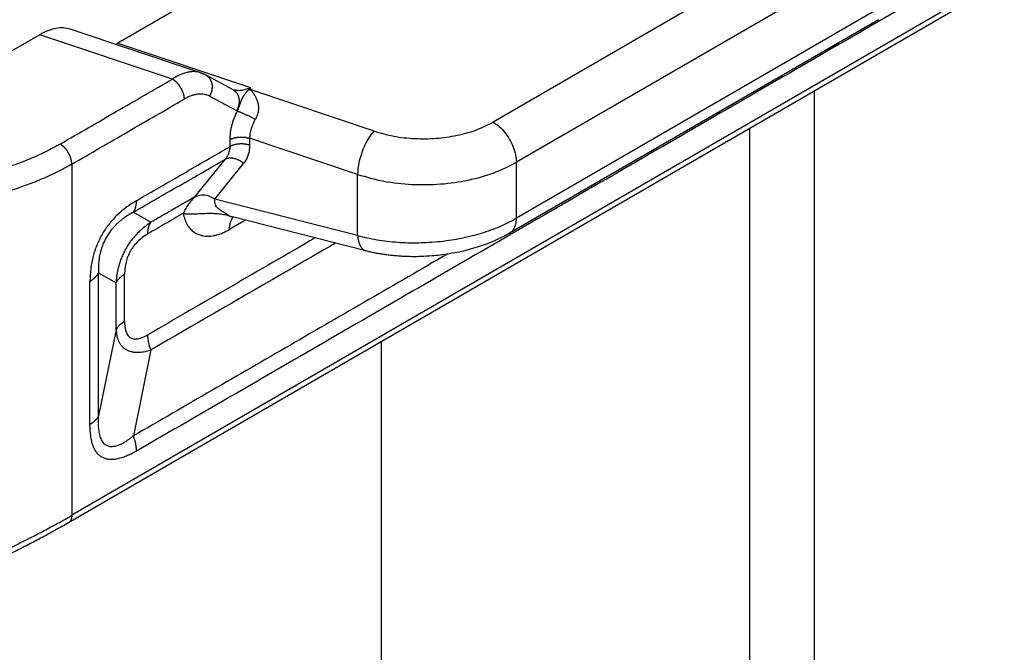
# Model space of a CAD drawing. Units: millimetres. Extents: x 0 to 297, y 0 to 210.
# Drawn here: x 40 to 49, y 27 to 33 of the extents above; entities that cross this region are included whole.
import ezdxf

# ---------------------------------------------------------------- set-up
doc = ezdxf.new("R2010")
doc.units = ezdxf.units.MM

msp = doc.modelspace()

# ---------------------------------------------------------------- linework, layer by layer
at = {"color": 2, "linetype": 'Continuous'}
for p, q in [((46.8276, 35.9979), (41.282, 32.7882)), ((48.0706, 34.0162), (44.7059, 32.0688)), ((48.2827, 33.6488), (44.918, 31.7014)), ((49.338, 33.3372), (40.8311, 28.4136)), ((49.3689, 33.4057), (40.862, 28.482)), ((48.2827, 33.139), (44.918, 31.1916)), ((48.2209, 33.0022), (44.8562, 31.0548)), ((42.0366, 32.5186), (40.8483, 32.9156)), ((40.5699, 32.8654), (39.7061, 32.3654)), ((41.7802, 32.4609), (40.5699, 32.8654)), ((41.282, 32.7882), (42.4924, 32.3838)), ((42.084, 32.4982), (42.3302, 32.3664)), ((43.6195, 31.986), (42.4972, 32.3611)), ((47.6333, 32.3506), (47.6333, 25.7975)), ((42.1192, 32.3045), (42.3655, 32.1727)), ((47.0439, 32.0094), (47.0439, 24.9094)), ((42.3027, 31.9066), (42.3027, 31.8437)), ((42.4838, 31.9204), (42.4838, 31.8575)), ((43.4695, 31.591), (42.4838, 31.9204)), ((41.9853, 31.3867), (42.2629, 31.7313)), ((40.862, 31.6843), (40.862, 28.482)), ((42.1665, 31.3654), (42.4298, 31.6921)), ((44.918, 31.1916), (44.918, 31.7014)), ((43.4695, 31.0337), (43.4695, 31.591)), ((43.4695, 31.0337), (42.1665, 31.3654)), ((41.424, 31.2457), (41.5842, 31.1546)), ((42.4463, 31.1731), (42.301, 31.0891)), ((42.3295, 31.2029), (42.3295, 31.2029)), ((43.5455, 30.8933), (42.3295, 31.2029)), ((41.1058, 30.6946), (41.266, 30.6034)), ((41.266, 30.1727), (41.1058, 29.3892)), ((43.6836, 30.0646), (43.6836, 22.8894)), ((41.5842, 29.9899), (41.424, 29.2064))]:
    msp.add_line(p, q, dxfattribs=at)
for points, knots in [([(48.7786, 33.3078), (48.168, 32.9544), (46.947, 32.2477), (45.1155, 31.1877), (43.2839, 30.1276), (42.0629, 29.4209), (41.4524, 29.0676)], [0, 0, 0, 0, 2.116191, 4.232382, 6.348573, 8.464765, 8.464765, 8.464765, 8.464765]), ([(40.8483, 32.9156), (40.8277, 32.9206), (40.7847, 32.9309), (40.7148, 32.924), (40.6415, 32.9032), (40.5945, 32.8784), (40.5699, 32.8654)], [0, 0, 0, 0, 0.0631608, 0.1317926, 0.2075139, 0.290821, 0.290821, 0.290821, 0.290821]), ([(41.2617, 32.7775), (41.2651, 32.7792), (41.2719, 32.7825), (41.2786, 32.7863), (41.282, 32.7882)], [0, 0, 0, 0, 0.01136267, 0.02299553, 0.02299553, 0.02299553, 0.02299553]), ([(42.0366, 32.5186), (42.028, 32.521), (42.0092, 32.5264), (41.9843, 32.5286), (41.9635, 32.5284), (41.9475, 32.5272), (41.9318, 32.525), (41.9091, 32.5205), (41.8814, 32.5125), (41.8479, 32.499), (41.8142, 32.4822), (41.792, 32.4683), (41.7802, 32.4609)], [0, 0, 0, 0, 0.0268086, 0.0584357, 0.0744757, 0.0894346, 0.1063566, 0.1220399, 0.1587912, 0.192824, 0.2300458, 0.2715947, 0.2715947, 0.2715947, 0.2715947]), ([(42.0366, 32.5186), (42.0375, 32.5182), (42.0394, 32.5176), (42.0422, 32.5166), (42.045, 32.5156), (42.0469, 32.5149), (42.0479, 32.5145)], [0, 0, 0, 0, 0.00299509, 0.00598801, 0.00888474, 0.01196922, 0.01196922, 0.01196922, 0.01196922]), ([(42.0366, 32.5186), (42.0366, 32.5186), (42.0366, 32.5186), (42.0366, 32.5186), (42.0366, 32.5186), (42.0366, 32.5186), (42.0366, 32.5186), (42.0366, 32.5186), (42.0366, 32.5186), (42.0366, 32.5186), (42.0366, 32.5186)], [0, 0, 0, 0, 0.000000947182, 0.000001893671, 0.000002840145, 0.000003786625, 0.00000473312, 0.00000567969, 0.000006625816, 0.000007579123, 0.000007579123, 0.000007579123, 0.000007579123]), ([(40.7559, 31.8681), (40.8413, 31.9175), (41.012, 32.0163), (41.2681, 32.1645), (41.5242, 32.3127), (41.6949, 32.4115), (41.7802, 32.4609)], [0, 0, 0, 0, 0.295875, 0.59175, 0.887625, 1.1835, 1.1835, 1.1835, 1.1835]), ([(41.7802, 32.4609), (41.7818, 32.46), (41.7851, 32.458), (41.7898, 32.4549), (41.7947, 32.4514), (41.7996, 32.4477), (41.8045, 32.4436), (41.8095, 32.4393), (41.8144, 32.4346), (41.8193, 32.4297), (41.8242, 32.4245), (41.829, 32.419), (41.8337, 32.4133), (41.8383, 32.4074), (41.8428, 32.4012), (41.8471, 32.3949), (41.8513, 32.3883), (41.8553, 32.3817), (41.859, 32.3749), (41.8626, 32.3681), (41.8659, 32.3611), (41.869, 32.3542), (41.8719, 32.3472), (41.8745, 32.3403), (41.8768, 32.3334), (41.8789, 32.3266), (41.8807, 32.3199), (41.8822, 32.3133), (41.8835, 32.3068), (41.8846, 32.3005), (41.8854, 32.2944), (41.8859, 32.2885), (41.8862, 32.2828), (41.8863, 32.279), (41.8863, 32.2772)], [0, 0, 0, 0, 0.0055253, 0.0112696, 0.0172319, 0.0234087, 0.0297948, 0.0363829, 0.0431635, 0.0501248, 0.0572532, 0.0645327, 0.0719458, 0.079473, 0.0870932, 0.0947842, 0.1025229, 0.1102853, 0.1180472, 0.1257844, 0.133473, 0.1410899, 0.1486127, 0.1560206, 0.1632942, 0.1704159, 0.1773698, 0.1841423, 0.1907218, 0.197099, 0.2032664, 0.2092189, 0.2149534, 0.2204686, 0.2204686, 0.2204686, 0.2204686]), ([(42.0479, 32.5145), (42.0511, 32.5133), (42.0573, 32.5109), (42.0665, 32.5069), (42.0753, 32.5027), (42.0811, 32.4997), (42.0839, 32.4982)], [0, 0, 0, 0, 0.01046212, 0.01980775, 0.03006648, 0.03961315, 0.03961315, 0.03961315, 0.03961315]), ([(42.0479, 32.5145), (42.0479, 32.5145), (42.0479, 32.5145), (42.0479, 32.5145), (42.0479, 32.5145), (42.0479, 32.5145), (42.0479, 32.5145)], [0, 0, 0, 0, 0.000001833042, 0.000003666092, 0.000005499134, 0.000007332176, 0.000007332176, 0.000007332176, 0.000007332176]), ([(42.0839, 32.4982), (42.0839, 32.4982), (42.0839, 32.4982), (42.0839, 32.4982), (42.0839, 32.4982), (42.0839, 32.4982), (42.0839, 32.4982), (42.0839, 32.4982), (42.084, 32.4982), (42.084, 32.4982), (42.084, 32.4982)], [0, 0, 0, 0, 0.00000469261, 0.00000938528, 0.00001407802, 0.00001877083, 0.00002346371, 0.00002815665, 0.00003284966, 0.00003754274, 0.00003754274, 0.00003754274, 0.00003754274]), ([(42.084, 32.4982), (42.0856, 32.4972), (42.089, 32.4954), (42.0939, 32.4922), (42.0986, 32.4886), (42.1033, 32.4848), (42.1078, 32.4806), (42.1121, 32.476), (42.1161, 32.4711), (42.12, 32.4659), (42.1236, 32.4604), (42.127, 32.4546), (42.13, 32.4485), (42.1327, 32.4422), (42.1352, 32.4356), (42.1372, 32.4289), (42.139, 32.4219), (42.1404, 32.4148), (42.1414, 32.4076), (42.142, 32.4003), (42.1424, 32.3929), (42.1423, 32.3855), (42.1419, 32.3782), (42.1412, 32.3708), (42.1402, 32.3635), (42.1389, 32.3563), (42.1372, 32.3493), (42.1353, 32.3423), (42.1332, 32.3356), (42.1308, 32.3289), (42.1282, 32.3225), (42.1254, 32.3163), (42.1224, 32.3103), (42.1203, 32.3064), (42.1192, 32.3045)], [0, 0, 0, 0, 0.0057221, 0.0115457, 0.0174734, 0.0235075, 0.0296504, 0.0359035, 0.0422679, 0.0487438, 0.0553304, 0.0620259, 0.068827, 0.0757292, 0.0827265, 0.0898117, 0.096976, 0.1042093, 0.1115004, 0.1188369, 0.1262057, 0.133593, 0.1409844, 0.1483654, 0.1557215, 0.1630383, 0.1703018, 0.1774988, 0.1846166, 0.1916433, 0.1985682, 0.2053813, 0.2120741, 0.2186388, 0.2186388, 0.2186388, 0.2186388]), ([(42.3302, 32.3664), (42.3302, 32.3664), (42.3302, 32.3664), (42.3302, 32.3664), (42.3302, 32.3664), (42.3302, 32.3663), (42.3302, 32.3663), (42.3303, 32.3663), (42.3303, 32.3663), (42.3303, 32.3663), (42.3303, 32.3663)], [0, 0, 0, 0, 0.00000784316, 0.00001568652, 0.00002353005, 0.00003137377, 0.00003921768, 0.00004706177, 0.00005490604, 0.00006275059, 0.00006275059, 0.00006275059, 0.00006275059]), ([(42.3303, 32.3663), (42.3303, 32.3663), (42.3303, 32.3663), (42.3303, 32.3663), (42.3303, 32.3663)], [0, 0, 0, 0, 0.000004033073, 0.000009917209, 0.000009917209, 0.000009917209, 0.000009917209]), ([(42.3303, 32.3663), (42.3319, 32.3654), (42.3353, 32.3635), (42.3402, 32.3603), (42.3449, 32.3568), (42.3496, 32.3529), (42.3541, 32.3487), (42.3584, 32.3442), (42.3624, 32.3393), (42.3663, 32.3341), (42.3699, 32.3286), (42.3732, 32.3228), (42.3763, 32.3167), (42.379, 32.3104), (42.3814, 32.3038), (42.3835, 32.297), (42.3852, 32.2901), (42.3866, 32.283), (42.3876, 32.2758), (42.3883, 32.2684), (42.3886, 32.2611), (42.3886, 32.2537), (42.3882, 32.2463), (42.3875, 32.239), (42.3864, 32.2317), (42.3851, 32.2245), (42.3835, 32.2175), (42.3816, 32.2105), (42.3794, 32.2037), (42.377, 32.1971), (42.3744, 32.1907), (42.3716, 32.1845), (42.3687, 32.1785), (42.3666, 32.1746), (42.3655, 32.1727)], [0, 0, 0, 0, 0.0057211, 0.0115436, 0.0174701, 0.0235031, 0.0296447, 0.0358965, 0.0422595, 0.0487339, 0.0553189, 0.0620126, 0.0688119, 0.0757122, 0.0827075, 0.0897904, 0.0969524, 0.1041832, 0.1114717, 0.1188055, 0.1261715, 0.1335558, 0.1409443, 0.1483222, 0.1556752, 0.162989, 0.1702495, 0.1774434, 0.1845581, 0.1915818, 0.1985038, 0.2053141, 0.2120041, 0.2185662, 0.2185662, 0.2185662, 0.2185662]), ([(42.3303, 32.3663), (42.3304, 32.3663), (42.3305, 32.3662), (42.3307, 32.3662), (42.3309, 32.3661), (42.331, 32.366), (42.3311, 32.366)], [0, 0, 0, 0, 0.0001481079, 0.0003388762, 0.0005396663, 0.0008188916, 0.0008188916, 0.0008188916, 0.0008188916]), ([(42.3303, 32.3663), (42.3303, 32.3663), (42.3303, 32.3663), (42.3303, 32.3663), (42.3303, 32.3663), (42.3303, 32.3663), (42.3303, 32.3663)], [0, 0, 0, 0, 0.00000472315, 0.00001088632, 0.00003450895, 0.00006559509, 0.00006559509, 0.00006559509, 0.00006559509]), ([(42.3311, 32.366), (42.3374, 32.3642), (42.3493, 32.3607), (42.3681, 32.3582), (42.3872, 32.3576), (42.407, 32.3589), (42.4278, 32.3622), (42.4485, 32.3673), (42.4706, 32.3744), (42.4847, 32.3805), (42.4924, 32.3838)], [0, 0, 0, 0, 0.0196992, 0.0371405, 0.0567569, 0.0769489, 0.0965153, 0.1198655, 0.1408023, 0.1659381, 0.1659381, 0.1659381, 0.1659381]), ([(42.3311, 32.366), (42.3311, 32.366), (42.3311, 32.366), (42.3311, 32.366), (42.3311, 32.366)], [0, 0, 0, 0, 0.000001670125, 0.000003340253, 0.000003340253, 0.000003340253, 0.000003340253]), ([(42.4722, 32.3611), (42.472, 32.3609), (42.4716, 32.3605), (42.4707, 32.3595), (42.4696, 32.3583), (42.4682, 32.3567), (42.4668, 32.3552), (42.4651, 32.3532), (42.463, 32.3507), (42.4606, 32.3478), (42.4583, 32.345), (42.4561, 32.3423), (42.4539, 32.3396), (42.4518, 32.337), (42.4498, 32.3344), (42.4478, 32.3319), (42.4459, 32.3294), (42.444, 32.3269), (42.4421, 32.3245), (42.4398, 32.3215), (42.4369, 32.3177), (42.4337, 32.3132), (42.4306, 32.3088), (42.4281, 32.3052), (42.4262, 32.3023), (42.4249, 32.3001), (42.4235, 32.298), (42.4222, 32.2959), (42.421, 32.2937), (42.4197, 32.2916), (42.4185, 32.2894), (42.4172, 32.287), (42.4157, 32.2842), (42.4142, 32.2811), (42.4127, 32.2779), (42.4112, 32.2748), (42.4097, 32.2715), (42.4083, 32.2682), (42.4069, 32.2649), (42.4051, 32.2604), (42.4029, 32.2546), (42.4007, 32.2486), (42.3989, 32.2437), (42.3976, 32.24), (42.3963, 32.2362), (42.395, 32.2327), (42.3938, 32.2293), (42.3927, 32.2262), (42.3916, 32.223), (42.3905, 32.2198), (42.3894, 32.2166), (42.3882, 32.2134), (42.387, 32.2101), (42.3854, 32.2057), (42.3834, 32.2003), (42.3812, 32.1945), (42.3792, 32.1895), (42.3776, 32.1854), (42.376, 32.1814), (42.3744, 32.1775), (42.3728, 32.1737), (42.3716, 32.1712), (42.3711, 32.1699)], [0, 0, 0, 0, 0.0008517, 0.0016943, 0.0038496, 0.0059509, 0.0080064, 0.0100236, 0.0138879, 0.0176391, 0.0212581, 0.0247987, 0.028233, 0.0316037, 0.034871, 0.0380877, 0.0412277, 0.0443246, 0.0473404, 0.050315, 0.0559903, 0.0615661, 0.0668807, 0.0721529, 0.0747071, 0.077256, 0.0797604, 0.0822705, 0.08474, 0.0872223, 0.089671, 0.0921379, 0.0955866, 0.0990968, 0.1025622, 0.1061003, 0.1096106, 0.1132087, 0.116792, 0.1204676, 0.127781, 0.1355316, 0.1394076, 0.1433783, 0.1473604, 0.1514365, 0.1547231, 0.1580631, 0.1614125, 0.1648073, 0.1682121, 0.1716561, 0.1751101, 0.1785943, 0.1855953, 0.1926647, 0.1971655, 0.2016701, 0.2058667, 0.210052, 0.2142281, 0.2183985, 0.2183985, 0.2183985, 0.2183985]), ([(42.4722, 32.3611), (42.4738, 32.3628), (42.4772, 32.3664), (42.4816, 32.3713), (42.4854, 32.3755), (42.4881, 32.3787), (42.4902, 32.3811), (42.4915, 32.3828), (42.4922, 32.3835), (42.4924, 32.3838)], [0, 0, 0, 0, 0.00704236, 0.01483176, 0.01979381, 0.02401471, 0.02730968, 0.02949352, 0.03038078, 0.03038078, 0.03038078, 0.03038078]), ([(42.4972, 32.3611), (42.4961, 32.361), (42.494, 32.3609), (42.4909, 32.3607), (42.4878, 32.3607), (42.4846, 32.3606), (42.4815, 32.3607), (42.4784, 32.3607), (42.4753, 32.3609), (42.4732, 32.361), (42.4722, 32.3611)], [0, 0, 0, 0, 0.00314129, 0.0062805, 0.00941645, 0.01254801, 0.01567401, 0.01879334, 0.02190487, 0.02500749, 0.02500749, 0.02500749, 0.02500749]), ([(42.4972, 32.3611), (42.4969, 32.3624), (42.4963, 32.365), (42.4956, 32.3688), (42.4949, 32.3718), (42.4945, 32.3739), (42.4941, 32.3754), (42.4938, 32.377), (42.4935, 32.3784), (42.4932, 32.3798), (42.4929, 32.3811), (42.4927, 32.3821), (42.4926, 32.3829), (42.4924, 32.3834), (42.4924, 32.3837), (42.4924, 32.3838)], [0, 0, 0, 0, 0.00413281, 0.0080053, 0.01160652, 0.0131196, 0.01468494, 0.01625347, 0.01777612, 0.0192038, 0.02048744, 0.02157795, 0.02242626, 0.02298328, 0.02319996, 0.02319996, 0.02319996, 0.02319996]), ([(42.4972, 32.3611), (42.4977, 32.3601), (42.4987, 32.3585), (42.5005, 32.3558), (42.5021, 32.3534), (42.5045, 32.35), (42.5075, 32.3458), (42.5112, 32.3406), (42.5152, 32.335), (42.5192, 32.3291), (42.5232, 32.3231), (42.5285, 32.3148), (42.5348, 32.3043), (42.542, 32.2907), (42.5487, 32.2764), (42.5547, 32.2608), (42.5598, 32.2437), (42.5628, 32.2287), (42.5645, 32.2156), (42.5652, 32.2049), (42.5654, 32.1941), (42.5648, 32.179), (42.5623, 32.1604), (42.5575, 32.141), (42.5523, 32.1262), (42.5479, 32.1154), (42.5428, 32.1046), (42.5388, 32.0975), (42.5366, 32.0935)], [0, 0, 0, 0, 0.0032407, 0.0058283, 0.0094911, 0.012039, 0.0182398, 0.0251277, 0.0312203, 0.0388252, 0.0464029, 0.0530233, 0.0683192, 0.0830383, 0.0991269, 0.1158057, 0.1330947, 0.1524506, 0.1618134, 0.1726438, 0.1845135, 0.1941759, 0.2179633, 0.2407643, 0.2539477, 0.265103, 0.2757683, 0.2895108, 0.2895108, 0.2895108, 0.2895108]), ([(40.862, 31.6843), (40.9474, 31.7337), (41.1181, 31.8326), (41.3741, 31.9808), (41.6302, 32.129), (41.8009, 32.2278), (41.8863, 32.2772)], [0, 0, 0, 0, 0.295875, 0.59175, 0.887625, 1.1835, 1.1835, 1.1835, 1.1835]), ([(42.1192, 32.3045), (42.112, 32.308), (42.096, 32.3156), (42.0703, 32.3218), (42.0416, 32.3244), (42.0113, 32.3228), (41.98, 32.3169), (41.9487, 32.3072), (41.9176, 32.2944), (41.8969, 32.283), (41.8863, 32.2772)], [0, 0, 0, 0, 0.0240648, 0.053125, 0.078587, 0.1102995, 0.1439045, 0.1738627, 0.2083142, 0.2446551, 0.2446551, 0.2446551, 0.2446551]), ([(42.3711, 32.1699), (42.3687, 32.165), (42.3634, 32.1541), (42.3558, 32.1372), (42.3485, 32.1198), (42.3394, 32.0966), (42.3298, 32.0688), (42.32, 32.0348), (42.3124, 32.0024), (42.3071, 31.9705), (42.3035, 31.9389), (42.303, 31.9178), (42.3027, 31.9066)], [0, 0, 0, 0, 0.0162187, 0.0365603, 0.0555357, 0.0728193, 0.1112586, 0.1436529, 0.1789297, 0.2111784, 0.2406476, 0.2742825, 0.2742825, 0.2742825, 0.2742825]), ([(42.3655, 32.1727), (42.3664, 32.1722), (42.3683, 32.1713), (42.3701, 32.1704), (42.3711, 32.1699)], [0, 0, 0, 0, 0.003120602, 0.006243352, 0.006243352, 0.006243352, 0.006243352]), ([(42.3711, 32.1699), (42.3734, 32.1691), (42.3783, 32.1674), (42.3861, 32.1645), (42.3947, 32.1611), (42.404, 32.1573), (42.414, 32.1531), (42.4246, 32.1485), (42.4357, 32.1436), (42.4472, 32.1384), (42.4589, 32.1329), (42.4707, 32.1273), (42.4825, 32.1216), (42.494, 32.1158), (42.5053, 32.1101), (42.5162, 32.1044), (42.5266, 32.099), (42.5333, 32.0953), (42.5366, 32.0935)], [0, 0, 0, 0, 0.0073756, 0.015688, 0.0249152, 0.0350106, 0.0459046, 0.0575032, 0.0696923, 0.0823392, 0.0952987, 0.1084182, 0.1215434, 0.134525, 0.147223, 0.1595126, 0.171286, 0.1824562, 0.1824562, 0.1824562, 0.1824562]), ([(42.5366, 32.0935), (42.5323, 32.0859), (42.5242, 32.0717), (42.5136, 32.0493), (42.5047, 32.0277), (42.4949, 31.9986), (42.486, 31.9633), (42.4845, 31.9344), (42.4838, 31.9204)], [0, 0, 0, 0, 0.026276, 0.0489764, 0.0745272, 0.0962334, 0.1411077, 0.1829937, 0.1829937, 0.1829937, 0.1829937]), ([(43.6195, 31.986), (43.6789, 31.9691), (43.8005, 31.9344), (43.9918, 31.9145), (44.1861, 31.9163), (44.3749, 31.9433), (44.5509, 31.9905), (44.6557, 32.0434), (44.7059, 32.0688)], [0, 0, 0, 0, 0.18509, 0.378554, 0.574484, 0.766728, 0.949498, 1.118008, 1.118008, 1.118008, 1.118008]), ([(44.7059, 32.0688), (44.7248, 32.0561), (44.7642, 32.0295), (44.8141, 31.9748), (44.8577, 31.9114), (44.8908, 31.842), (44.9132, 31.7715), (44.9165, 31.724), (44.918, 31.7014)], [0, 0, 0, 0, 0.0679962, 0.1424217, 0.2203033, 0.2981598, 0.3725132, 0.4404018, 0.4404018, 0.4404018, 0.4404018]), ([(43.6195, 31.986), (43.6061, 31.9707), (43.5771, 31.9375), (43.5425, 31.8768), (43.5119, 31.8081), (43.4887, 31.7347), (43.4729, 31.662), (43.4706, 31.6139), (43.4695, 31.591)], [0, 0, 0, 0, 0.0611574, 0.1318262, 0.2084298, 0.286712, 0.3622395, 0.430873, 0.430873, 0.430873, 0.430873]), ([(42.3027, 31.9066), (42.3041, 31.9074), (42.3069, 31.909), (42.3113, 31.9112), (42.3158, 31.9134), (42.3205, 31.9154), (42.3255, 31.9174), (42.3306, 31.9193), (42.3358, 31.9211), (42.3413, 31.9228), (42.3469, 31.9243), (42.3526, 31.9257), (42.3585, 31.927), (42.3645, 31.9282), (42.3706, 31.9292), (42.3767, 31.93), (42.383, 31.9308), (42.3892, 31.9313), (42.3956, 31.9317), (42.4019, 31.932), (42.4082, 31.9321), (42.4146, 31.932), (42.4209, 31.9318), (42.4271, 31.9314), (42.4333, 31.9309), (42.4394, 31.9302), (42.4454, 31.9294), (42.4513, 31.9285), (42.4571, 31.9274), (42.4627, 31.9263), (42.4682, 31.925), (42.4736, 31.9235), (42.4788, 31.922), (42.4821, 31.9209), (42.4838, 31.9204)], [0, 0, 0, 0, 0.0047367, 0.009621, 0.0146511, 0.019824, 0.025136, 0.0305822, 0.0361567, 0.0418526, 0.047662, 0.0535762, 0.0595856, 0.0656795, 0.0718469, 0.0780758, 0.0843539, 0.0906685, 0.0970064, 0.1033545, 0.1096993, 0.1160279, 0.1223271, 0.1285842, 0.1347871, 0.1409241, 0.1469841, 0.1529567, 0.1588325, 0.1646026, 0.1702592, 0.1757954, 0.1812052, 0.1864835, 0.1864835, 0.1864835, 0.1864835]), ([(40.7559, 31.8681), (40.7535, 31.8667), (40.7487, 31.8639), (40.7386, 31.8581), (40.7256, 31.8508), (40.6693, 31.8197), (40.5686, 31.7693), (40.419, 31.7059), (40.2333, 31.6401), (40.0091, 31.5782), (39.7459, 31.5274), (39.4738, 31.4956), (39.1971, 31.4835), (38.9199, 31.4911), (38.7289, 31.5101), (38.6237, 31.5248), (38.6062, 31.5274), (38.5925, 31.5295), (38.5859, 31.5305), (38.5826, 31.531)], [0, 0, 0, 0, 0.008397, 0.016812, 0.034866, 0.053011, 0.20983, 0.372276, 0.540148, 0.800496, 1.069215, 1.343781, 1.621484, 1.899515, 2.175053, 2.196595, 2.218097, 2.228143, 2.238181, 2.238181, 2.238181, 2.238181]), ([(40.862, 31.6843), (40.862, 31.6862), (40.8619, 31.6899), (40.8616, 31.6957), (40.861, 31.7016), (40.8602, 31.7077), (40.8592, 31.714), (40.8579, 31.7204), (40.8564, 31.727), (40.8546, 31.7337), (40.8525, 31.7406), (40.8502, 31.7474), (40.8476, 31.7544), (40.8447, 31.7613), (40.8416, 31.7683), (40.8383, 31.7752), (40.8347, 31.7821), (40.831, 31.7888), (40.827, 31.7955), (40.8228, 31.802), (40.8185, 31.8084), (40.814, 31.8145), (40.8094, 31.8205), (40.8047, 31.8262), (40.7999, 31.8317), (40.795, 31.8369), (40.7901, 31.8418), (40.7852, 31.8464), (40.7802, 31.8508), (40.7753, 31.8548), (40.7704, 31.8586), (40.7655, 31.862), (40.7607, 31.8652), (40.7575, 31.8671), (40.7559, 31.8681)], [0, 0, 0, 0, 0.0055152, 0.0112497, 0.0172022, 0.0233696, 0.0297467, 0.0363261, 0.0430986, 0.0500525, 0.0571741, 0.0644476, 0.0718555, 0.0793783, 0.0869951, 0.0946837, 0.1024209, 0.1101828, 0.1179452, 0.1256839, 0.1333749, 0.1409952, 0.1485223, 0.1559354, 0.163215, 0.1703433, 0.1773046, 0.1840851, 0.1906731, 0.1970591, 0.2032358, 0.2091978, 0.2149419, 0.2204669, 0.2204669, 0.2204669, 0.2204669]), ([(41.4524, 31.3516), (41.5232, 31.3926), (41.665, 31.4746), (41.8776, 31.5977), (42.0902, 31.7207), (42.2319, 31.8027), (42.3027, 31.8437)], [0, 0, 0, 0, 0.2456308, 0.4912616, 0.7368916, 0.9825217, 0.9825217, 0.9825217, 0.9825217]), ([(42.3027, 31.8437), (42.3027, 31.8417), (42.3027, 31.8377), (42.3024, 31.8306), (42.3017, 31.8225), (42.3002, 31.8119), (42.2978, 31.7999), (42.2941, 31.7868), (42.2894, 31.7741), (42.2837, 31.7619), (42.277, 31.7502), (42.271, 31.7414), (42.2662, 31.7352), (42.264, 31.7326), (42.2629, 31.7313)], [0, 0, 0, 0, 0.0060875, 0.0121304, 0.0213149, 0.0304084, 0.044201, 0.0578205, 0.0713612, 0.0847992, 0.0981981, 0.1115711, 0.1167465, 0.1218627, 0.1218627, 0.1218627, 0.1218627]), ([(42.4838, 31.8575), (42.4821, 31.8581), (42.4788, 31.8592), (42.4736, 31.8607), (42.4682, 31.8621), (42.4627, 31.8634), (42.4571, 31.8646), (42.4513, 31.8656), (42.4454, 31.8666), (42.4394, 31.8674), (42.4333, 31.868), (42.4271, 31.8685), (42.4209, 31.8689), (42.4146, 31.8691), (42.4082, 31.8692), (42.4019, 31.8691), (42.3956, 31.8689), (42.3892, 31.8685), (42.383, 31.8679), (42.3767, 31.8672), (42.3706, 31.8663), (42.3645, 31.8653), (42.3585, 31.8642), (42.3526, 31.8629), (42.3469, 31.8614), (42.3413, 31.8599), (42.3358, 31.8582), (42.3306, 31.8564), (42.3255, 31.8546), (42.3205, 31.8526), (42.3158, 31.8505), (42.3113, 31.8483), (42.3069, 31.8461), (42.3041, 31.8445), (42.3027, 31.8437)], [0, 0, 0, 0, 0.0052783, 0.010688, 0.0162243, 0.0218809, 0.027651, 0.0335267, 0.0394994, 0.0455594, 0.0516963, 0.0578993, 0.0641564, 0.0704556, 0.0767841, 0.083129, 0.0894771, 0.095815, 0.1021296, 0.1084077, 0.1146366, 0.120804, 0.1268979, 0.1329072, 0.1388215, 0.1446309, 0.1503268, 0.1559013, 0.1613475, 0.1666595, 0.1718324, 0.1768625, 0.1817468, 0.1864835, 0.1864835, 0.1864835, 0.1864835]), ([(42.4838, 31.8575), (42.4838, 31.8545), (42.4837, 31.8484), (42.4833, 31.8378), (42.4824, 31.8258), (42.4804, 31.81), (42.4772, 31.7923), (42.4721, 31.7729), (42.4657, 31.7543), (42.458, 31.7364), (42.449, 31.7195), (42.4408, 31.7068), (42.4342, 31.6978), (42.4312, 31.694), (42.4298, 31.6921)], [0, 0, 0, 0, 0.0091226, 0.0181627, 0.0318664, 0.0453827, 0.0657773, 0.0857696, 0.1054834, 0.1248746, 0.1440251, 0.1629658, 0.1702022, 0.17742, 0.17742, 0.17742, 0.17742]), ([(41.424, 31.2457), (41.4939, 31.2862), (41.6337, 31.3671), (41.8434, 31.4885), (42.0532, 31.6099), (42.193, 31.6908), (42.2629, 31.7313)], [0, 0, 0, 0, 0.2423298, 0.4846596, 0.7269901, 0.9693207, 0.9693207, 0.9693207, 0.9693207]), ([(42.2629, 31.7313), (42.2642, 31.7319), (42.2668, 31.7332), (42.2709, 31.735), (42.2752, 31.7365), (42.2797, 31.7379), (42.2843, 31.7391), (42.2892, 31.7402), (42.2941, 31.741), (42.2992, 31.7416), (42.3045, 31.7419), (42.3099, 31.7421), (42.3154, 31.742), (42.321, 31.7417), (42.3266, 31.7411), (42.3324, 31.7404), (42.3382, 31.7393), (42.344, 31.7381), (42.3499, 31.7366), (42.3557, 31.7349), (42.3616, 31.7329), (42.3674, 31.7308), (42.3732, 31.7284), (42.3789, 31.7259), (42.3845, 31.7232), (42.3901, 31.7202), (42.3955, 31.7172), (42.4008, 31.7139), (42.406, 31.7106), (42.4111, 31.7071), (42.416, 31.7035), (42.4207, 31.6998), (42.4253, 31.696), (42.4283, 31.6934), (42.4298, 31.6921)], [0, 0, 0, 0, 0.0043522, 0.0088108, 0.0133794, 0.0180611, 0.0228582, 0.0277724, 0.0328046, 0.0379548, 0.0432219, 0.0486039, 0.0540977, 0.0596992, 0.0654034, 0.0712041, 0.0770941, 0.0830657, 0.08911, 0.0952176, 0.1013784, 0.1075819, 0.1138172, 0.120073, 0.1263381, 0.1326012, 0.1388511, 0.1450767, 0.1512675, 0.1574131, 0.1635039, 0.1695305, 0.1754846, 0.181358, 0.181358, 0.181358, 0.181358]), ([(40.862, 31.6843), (40.8594, 31.6829), (40.8542, 31.6799), (40.8435, 31.6737), (40.8296, 31.6659), (40.7696, 31.6328), (40.6622, 31.579), (40.5026, 31.5114), (40.3046, 31.4412), (40.0654, 31.3752), (39.7846, 31.3209), (39.4944, 31.2871), (39.1992, 31.2741), (38.9035, 31.2822), (38.6998, 31.3025), (38.5877, 31.3183), (38.569, 31.321), (38.5544, 31.3232), (38.5473, 31.3243), (38.5438, 31.3248)], [0, 0, 0, 0, 0.008956, 0.017933, 0.03719, 0.056545, 0.223819, 0.397094, 0.576158, 0.853863, 1.140495, 1.433366, 1.729583, 2.026149, 2.320056, 2.343034, 2.36597, 2.376686, 2.387393, 2.387393, 2.387393, 2.387393]), ([(43.4695, 31.591), (43.5487, 31.5684), (43.7108, 31.5222), (43.9659, 31.4956), (44.225, 31.4981), (44.4766, 31.5341), (44.7114, 31.597), (44.851, 31.6676), (44.918, 31.7014)], [0, 0, 0, 0, 0.246786, 0.504739, 0.765978, 1.022304, 1.265997, 1.490677, 1.490677, 1.490677, 1.490677]), ([(41.4524, 31.3516), (41.4186, 31.3304), (41.3531, 31.2895), (41.2818, 31.2269), (41.2321, 31.1746), (41.1988, 31.1346), (41.1669, 31.0908), (41.1371, 31.0434), (41.1109, 30.9938), (41.0895, 30.9456), (41.0714, 30.8968), (41.0509, 30.8277), (41.0322, 30.7335), (41.0295, 30.6565), (41.0281, 30.6167)], [0, 0, 0, 0, 0.1193943, 0.2313366, 0.2833866, 0.335802, 0.3875283, 0.4456627, 0.5036731, 0.5554858, 0.6037555, 0.6598387, 0.7716214, 0.8907113, 0.8907113, 0.8907113, 0.8907113]), ([(41.424, 31.2457), (41.4251, 31.2474), (41.4274, 31.2507), (41.4305, 31.256), (41.4335, 31.2615), (41.4363, 31.2672), (41.4388, 31.2732), (41.4412, 31.2794), (41.4433, 31.2858), (41.4452, 31.2925), (41.4469, 31.2993), (41.4484, 31.3063), (41.4496, 31.3135), (41.4506, 31.3208), (41.4514, 31.3283), (41.452, 31.336), (41.4523, 31.3437), (41.4524, 31.3489), (41.4524, 31.3516)], [0, 0, 0, 0, 0.0060117, 0.0121396, 0.0183891, 0.0247645, 0.0312693, 0.0379057, 0.0446753, 0.0515783, 0.058614, 0.0657807, 0.0730758, 0.0804956, 0.0880356, 0.0956905, 0.1034544, 0.1113203, 0.1113203, 0.1113203, 0.1113203]), ([(41.9853, 31.3867), (41.9519, 31.3673), (41.885, 31.3287), (41.7848, 31.2706), (41.6845, 31.2126), (41.6177, 31.1739), (41.5842, 31.1546)], [0, 0, 0, 0, 0.1158516, 0.2317032, 0.3475561, 0.463409, 0.463409, 0.463409, 0.463409]), ([(41.9853, 31.3867), (41.9743, 31.3758), (41.9525, 31.3543), (41.9242, 31.3172), (41.8993, 31.2779), (41.8857, 31.2496), (41.879, 31.2358)], [0, 0, 0, 0, 0.0464069, 0.0918572, 0.1395791, 0.1857686, 0.1857686, 0.1857686, 0.1857686]), ([(42.1665, 31.3654), (42.136, 31.3825), (42.0782, 31.415), (42.0151, 31.3958), (41.9853, 31.3867)], [0, 0, 0, 0, 0.1000534, 0.189704, 0.189704, 0.189704, 0.189704]), ([(42.299, 31.2142), (42.2777, 31.2271), (42.2331, 31.2541), (42.1658, 31.2978), (42.1663, 31.3462), (42.1665, 31.3654)], [0, 0, 0, 0, 0.0766109, 0.1598993, 0.2145852, 0.2145852, 0.2145852, 0.2145852]), ([(41.424, 31.2457), (41.4097, 31.238), (41.3801, 31.2221), (41.345, 31.1988), (41.3166, 31.1775), (41.2958, 31.1604), (41.2747, 31.1413), (41.2474, 31.1141), (41.2134, 31.0743), (41.1774, 31.0203), (41.1486, 30.9621), (41.1312, 30.9128), (41.1213, 30.8756), (41.1153, 30.8478), (41.111, 30.8213), (41.1068, 30.7862), (41.1042, 30.7442), (41.1053, 30.7107), (41.1058, 30.6946)], [0, 0, 0, 0, 0.048602, 0.1008369, 0.1262044, 0.1549427, 0.1815125, 0.2117117, 0.2704845, 0.3382225, 0.4060097, 0.4646439, 0.4947735, 0.5213144, 0.549972, 0.5752982, 0.6273996, 0.6758624, 0.6758624, 0.6758624, 0.6758624]), ([(41.879, 31.2358), (41.8521, 31.2202), (41.7982, 31.189), (41.7174, 31.1422), (41.6366, 31.0955), (41.5828, 31.0643), (41.5558, 31.0487)], [0, 0, 0, 0, 0.0933599, 0.1867198, 0.2800784, 0.3734371, 0.3734371, 0.3734371, 0.3734371]), ([(41.879, 31.2358), (41.8856, 31.2348), (41.8992, 31.2328), (41.9206, 31.2315), (41.9436, 31.231), (41.9682, 31.2314), (41.9939, 31.2323), (42.0208, 31.2336), (42.0484, 31.2349), (42.086, 31.2364), (42.1338, 31.2374), (42.1904, 31.235), (42.2461, 31.2283), (42.2814, 31.2189), (42.299, 31.2142)], [0, 0, 0, 0, 0.019927, 0.041236, 0.0643469, 0.0888902, 0.1148794, 0.1417353, 0.1694151, 0.197961, 0.2545865, 0.3128791, 0.3678287, 0.4223553, 0.4223553, 0.4223553, 0.4223553]), ([(41.879, 31.2358), (41.88, 31.2308), (41.8819, 31.2209), (41.8854, 31.207), (41.8891, 31.1941), (41.893, 31.1821), (41.8973, 31.1706), (41.902, 31.1594), (41.9071, 31.1487), (41.9126, 31.1383), (41.9184, 31.1284), (41.9266, 31.1158), (41.9377, 31.1011), (41.9525, 31.0851), (41.9686, 31.071), (41.9868, 31.0583), (42.0071, 31.0473), (42.0296, 31.0384), (42.0534, 31.0321), (42.0784, 31.0285), (42.1043, 31.0274), (42.1311, 31.0289), (42.1586, 31.033), (42.1822, 31.0385), (42.2017, 31.0442), (42.219, 31.0501), (42.2381, 31.0575), (42.2591, 31.0669), (42.2802, 31.0773), (42.294, 31.0851), (42.301, 31.0891)], [0, 0, 0, 0, 0.0152623, 0.0302148, 0.0429866, 0.0555298, 0.0678481, 0.0799474, 0.0918415, 0.1035332, 0.1150449, 0.126374, 0.1485913, 0.1702647, 0.1916147, 0.2127038, 0.2366606, 0.2607163, 0.2852426, 0.3102783, 0.3361725, 0.3628813, 0.390684, 0.4194836, 0.4354812, 0.4517797, 0.4741762, 0.4971126, 0.5206236, 0.5447394, 0.5447394, 0.5447394, 0.5447394]), ([(42.299, 31.2142), (42.3025, 31.2125), (42.3097, 31.2091), (42.3186, 31.206), (42.3253, 31.204), (42.3281, 31.2032), (42.3295, 31.2029)], [0, 0, 0, 0, 0.01175839, 0.02378717, 0.02819006, 0.03263221, 0.03263221, 0.03263221, 0.03263221]), ([(42.301, 31.0891), (42.301, 31.0917), (42.3011, 31.0971), (42.3014, 31.105), (42.302, 31.1129), (42.3029, 31.1208), (42.304, 31.1285), (42.3054, 31.1361), (42.307, 31.1436), (42.3089, 31.1509), (42.3111, 31.158), (42.3136, 31.165), (42.3164, 31.1717), (42.3194, 31.1782), (42.3228, 31.1845), (42.3264, 31.1905), (42.3303, 31.1962), (42.3331, 31.1998), (42.3345, 31.2016)], [0, 0, 0, 0, 0.0080208, 0.0160023, 0.023935, 0.0318102, 0.0396194, 0.0473547, 0.0550093, 0.0625769, 0.0700529, 0.0774335, 0.0847165, 0.0919013, 0.0989889, 0.1059822, 0.1128857, 0.1197058, 0.1197058, 0.1197058, 0.1197058]), ([(42.3295, 31.2029), (42.329, 31.203), (42.328, 31.2032), (42.3266, 31.2036), (42.3252, 31.2039), (42.3238, 31.2041), (42.3226, 31.2043), (42.3213, 31.2045), (42.3202, 31.2047), (42.3191, 31.2048), (42.3181, 31.2049), (42.3172, 31.2049), (42.3164, 31.205), (42.3158, 31.205), (42.3152, 31.205), (42.3146, 31.205), (42.3141, 31.2051), (42.3138, 31.205), (42.3135, 31.205), (42.3134, 31.205), (42.3132, 31.205), (42.313, 31.205), (42.3128, 31.205), (42.3128, 31.205), (42.3127, 31.205), (42.3127, 31.205), (42.3127, 31.205)], [0, 0, 0, 0, 0.00156205, 0.00305912, 0.00449066, 0.005856, 0.00715444, 0.00838515, 0.00954727, 0.01063984, 0.01166184, 0.01261218, 0.01332379, 0.01397941, 0.01457856, 0.01512068, 0.01560521, 0.01603155, 0.01616039, 0.01634531, 0.01656815, 0.01681081, 0.01688655, 0.01699736, 0.01702774, 0.01705812, 0.01705812, 0.01705812, 0.01705812]), ([(43.4695, 31.0337), (43.4963, 31.0267), (43.5549, 31.0116), (43.6452, 30.9945), (43.7403, 30.9811), (43.8331, 30.9725), (43.9297, 30.9678), (44.025, 30.9674), (44.1252, 30.9715), (44.2251, 30.9799), (44.324, 30.9931), (44.4212, 31.0105), (44.5115, 31.031), (44.6295, 31.064), (44.7663, 31.1117), (44.8687, 31.1656), (44.918, 31.1916)], [0, 0, 0, 0, 0.083048, 0.181349, 0.275538, 0.371111, 0.460998, 0.565613, 0.65673, 0.761801, 0.866381, 0.9559, 1.057749, 1.144291, 1.323554, 1.490837, 1.490837, 1.490837, 1.490837]), ([(44.8562, 31.0548), (44.8575, 31.0555), (44.86, 31.057), (44.8637, 31.0595), (44.8673, 31.0622), (44.8707, 31.065), (44.8741, 31.0679), (44.8773, 31.0711), (44.8805, 31.0743), (44.8845, 31.0789), (44.8893, 31.085), (44.8944, 31.0929), (44.8991, 31.1012), (44.9032, 31.11), (44.9068, 31.1193), (44.9099, 31.1289), (44.9125, 31.1388), (44.9146, 31.149), (44.9161, 31.1594), (44.9172, 31.1701), (44.9179, 31.1808), (44.918, 31.188), (44.918, 31.1916)], [0, 0, 0, 0, 0.0044301, 0.0088669, 0.0133147, 0.0177779, 0.0222605, 0.0267664, 0.0312993, 0.0358625, 0.0450901, 0.0544719, 0.0640224, 0.0737502, 0.0836581, 0.093743, 0.1039971, 0.1144081, 0.1249598, 0.1356337, 0.1464084, 0.1572615, 0.1572615, 0.1572615, 0.1572615]), ([(41.5842, 31.1546), (41.573, 31.147), (41.5518, 31.1327), (41.5212, 31.109), (41.4914, 31.0836), (41.4671, 31.0604), (41.4477, 31.0401), (41.4339, 31.0248), (41.4198, 31.0081), (41.406, 30.9908), (41.3928, 30.9728), (41.3801, 30.9545), (41.3685, 30.9365), (41.3574, 30.9179), (41.3469, 30.899), (41.3371, 30.8799), (41.3275, 30.8598), (41.3186, 30.8394), (41.3105, 30.8188), (41.3031, 30.7983), (41.2968, 30.7786), (41.2889, 30.7517), (41.281, 30.7192), (41.2739, 30.6807), (41.2687, 30.6424), (41.267, 30.6169), (41.266, 30.6034)], [0, 0, 0, 0, 0.0405865, 0.07689, 0.1159678, 0.1580184, 0.1775146, 0.2001337, 0.2199378, 0.2431318, 0.2664093, 0.2867886, 0.3099757, 0.3307982, 0.3516029, 0.3748029, 0.3951733, 0.4184451, 0.441637, 0.4614182, 0.4840273, 0.5034977, 0.5454959, 0.5845257, 0.6207469, 0.6612874, 0.6612874, 0.6612874, 0.6612874]), ([(41.5558, 31.0487), (41.5558, 31.0513), (41.5559, 31.0565), (41.5562, 31.0643), (41.5568, 31.0719), (41.5576, 31.0794), (41.5586, 31.0868), (41.5598, 31.0939), (41.5613, 31.101), (41.563, 31.1078), (41.5649, 31.1144), (41.567, 31.1208), (41.5694, 31.1271), (41.5719, 31.133), (41.5747, 31.1388), (41.5777, 31.1443), (41.5808, 31.1496), (41.5831, 31.1529), (41.5842, 31.1546)], [0, 0, 0, 0, 0.0078659, 0.0156296, 0.0232845, 0.0308244, 0.0382442, 0.0455391, 0.0527058, 0.0597414, 0.0666443, 0.0734137, 0.0800501, 0.0865547, 0.09293, 0.0991793, 0.1053071, 0.1113187, 0.1113187, 0.1113187, 0.1113187]), ([(41.5558, 31.0487), (41.5384, 31.0378), (41.5063, 31.0176), (41.4628, 30.9796), (41.427, 30.9393), (41.396, 30.8925), (41.3728, 30.8445), (41.3555, 30.7905), (41.3454, 30.7366), (41.3442, 30.6988), (41.3437, 30.6813)], [0, 0, 0, 0, 0.0615896, 0.1134736, 0.1727619, 0.2227682, 0.2813732, 0.3319921, 0.3925241, 0.4452441, 0.4452441, 0.4452441, 0.4452441]), ([(43.0812, 31.0115), (42.827, 30.8644), (42.3185, 30.5701), (41.8101, 30.2758), (41.5558, 30.1286)], [0, 0, 0, 0, 0.881241, 1.762481, 1.762481, 1.762481, 1.762481]), ([(43.4695, 31.0337), (43.4699, 31.0294), (43.4707, 31.0209), (43.4725, 31.0083), (43.4747, 30.996), (43.4774, 30.984), (43.4806, 30.9724), (43.4837, 30.9631), (43.4864, 30.956), (43.4885, 30.9508), (43.4907, 30.9458), (43.4931, 30.941), (43.4956, 30.9363), (43.4982, 30.9318), (43.501, 30.9276), (43.5038, 30.9235), (43.5067, 30.9197), (43.5098, 30.9161), (43.513, 30.9127), (43.5162, 30.9095), (43.5196, 30.9066), (43.5231, 30.904), (43.5266, 30.9015), (43.5302, 30.8994), (43.5339, 30.8974), (43.5377, 30.8958), (43.5416, 30.8944), (43.5442, 30.8937), (43.5455, 30.8933)], [0, 0, 0, 0, 0.0128764, 0.0256114, 0.0381527, 0.0504488, 0.0624504, 0.074112, 0.0798034, 0.0853956, 0.090885, 0.0962688, 0.1015446, 0.106711, 0.1117676, 0.1167147, 0.121554, 0.1262879, 0.1309202, 0.1354559, 0.139901, 0.1442627, 0.1485495, 0.1527707, 0.1569367, 0.1610585, 0.1651477, 0.1692163, 0.1692163, 0.1692163, 0.1692163]), ([(44.8562, 31.0548), (44.8357, 31.0433), (44.7902, 31.018), (44.7157, 30.9835), (44.6371, 30.9522), (44.5566, 30.925), (44.477, 30.9023), (44.396, 30.8833), (44.3119, 30.8673), (44.2288, 30.8553), (44.1396, 30.8463), (44.0526, 30.8414), (43.963, 30.8403), (43.8928, 30.8426), (43.8357, 30.8463), (43.7925, 30.8501), (43.7489, 30.8551), (43.7073, 30.8608), (43.6668, 30.8673), (43.632, 30.8738), (43.6048, 30.8794), (43.5847, 30.8838), (43.5653, 30.8884), (43.5521, 30.8917), (43.5455, 30.8933)], [0, 0, 0, 0, 0.070442, 0.156023, 0.246143, 0.324028, 0.410903, 0.494419, 0.573435, 0.667763, 0.746277, 0.842352, 0.928891, 1.015029, 1.052989, 1.100702, 1.145037, 1.184674, 1.22654, 1.268139, 1.290804, 1.309807, 1.330141, 1.350527, 1.350527, 1.350527, 1.350527]), ([(44.8562, 31.0548), (44.8562, 31.0548), (44.8562, 31.0548), (44.8562, 31.0548), (44.8562, 31.0548), (44.8562, 31.0548), (44.8562, 31.0548), (44.8562, 31.0548), (44.8562, 31.0548)], [0, 0, 0, 0, 0.000000598024, 0.000001196048, 0.000001794072, 0.000002392097, 0.000002990121, 0.000003588145, 0.000003588145, 0.000003588145, 0.000003588145]), ([(43.5455, 30.8933), (43.5455, 30.8933), (43.5455, 30.8933), (43.5455, 30.8933), (43.5455, 30.8933), (43.5455, 30.8933), (43.5455, 30.8933), (43.5455, 30.8933), (43.5455, 30.8933), (43.5455, 30.8933), (43.5455, 30.8933)], [0, 0, 0, 0, 0.000001051864, 0.000002103727, 0.00000315559, 0.000004207452, 0.000005259313, 0.000006311174, 0.000007363035, 0.000008414895, 0.000008414895, 0.000008414895, 0.000008414895]), ([(41.0281, 30.6167), (41.0304, 30.6181), (41.0349, 30.6207), (41.0414, 30.6249), (41.0478, 30.6292), (41.0539, 30.6337), (41.0598, 30.6382), (41.0654, 30.6429), (41.0707, 30.6477), (41.0758, 30.6526), (41.0806, 30.6576), (41.0851, 30.6627), (41.0893, 30.6679), (41.0932, 30.6731), (41.0968, 30.6784), (41.1001, 30.6837), (41.1031, 30.6891), (41.1049, 30.6927), (41.1058, 30.6946)], [0, 0, 0, 0, 0.007881, 0.0156606, 0.0233322, 0.0308895, 0.0383274, 0.0456412, 0.0528274, 0.0598832, 0.0668069, 0.0735977, 0.0802558, 0.0867827, 0.0931806, 0.0994528, 0.1056037, 0.1116384, 0.1116384, 0.1116384, 0.1116384]), ([(41.1058, 29.3892), (41.1058, 29.4979), (41.1058, 29.7155), (41.1058, 30.0419), (41.1058, 30.3682), (41.1058, 30.5858), (41.1058, 30.6946)], [0, 0, 0, 0, 0.326352, 0.652705, 0.979056, 1.305408, 1.305408, 1.305408, 1.305408]), ([(41.266, 30.6034), (41.2669, 30.6052), (41.2687, 30.6089), (41.2717, 30.6143), (41.275, 30.6196), (41.2786, 30.6249), (41.2825, 30.6301), (41.2867, 30.6353), (41.2912, 30.6404), (41.296, 30.6454), (41.3011, 30.6503), (41.3064, 30.6551), (41.312, 30.6597), (41.3179, 30.6643), (41.324, 30.6688), (41.3304, 30.6731), (41.3369, 30.6773), (41.3414, 30.6799), (41.3437, 30.6813)], [0, 0, 0, 0, 0.0060346, 0.0121853, 0.0184574, 0.0248551, 0.0313819, 0.0380399, 0.0448306, 0.0517541, 0.0588098, 0.0659959, 0.0733096, 0.0807474, 0.0883047, 0.0959761, 0.1037557, 0.1116367, 0.1116367, 0.1116367, 0.1116367]), ([(41.3437, 30.2505), (41.3437, 30.2864), (41.3437, 30.3582), (41.3437, 30.4659), (41.3437, 30.5736), (41.3437, 30.6454), (41.3437, 30.6813)], [0, 0, 0, 0, 0.1076912, 0.2153824, 0.3230719, 0.4307614, 0.4307614, 0.4307614, 0.4307614]), ([(41.0281, 29.3113), (41.0281, 29.4201), (41.0281, 29.6377), (41.0281, 29.964), (41.0281, 30.2904), (41.0281, 30.5079), (41.0281, 30.6167)], [0, 0, 0, 0, 0.326352, 0.652705, 0.979058, 1.305411, 1.305411, 1.305411, 1.305411]), ([(41.266, 30.1727), (41.266, 30.2086), (41.266, 30.2803), (41.266, 30.388), (41.266, 30.4957), (41.266, 30.5675), (41.266, 30.6034)], [0, 0, 0, 0, 0.1076906, 0.2153813, 0.3230735, 0.4307658, 0.4307658, 0.4307658, 0.4307658]), ([(41.3437, 30.2505), (41.3414, 30.2492), (41.3369, 30.2465), (41.3304, 30.2423), (41.324, 30.238), (41.3179, 30.2336), (41.312, 30.229), (41.3064, 30.2243), (41.3011, 30.2195), (41.296, 30.2146), (41.2912, 30.2096), (41.2867, 30.2045), (41.2825, 30.1994), (41.2786, 30.1941), (41.275, 30.1888), (41.2717, 30.1835), (41.2687, 30.1781), (41.2669, 30.1745), (41.266, 30.1727)], [0, 0, 0, 0, 0.007881, 0.0156607, 0.0233323, 0.0308897, 0.0383277, 0.0456416, 0.0528279, 0.0598838, 0.0668075, 0.0735984, 0.0802567, 0.0867837, 0.0931817, 0.0994541, 0.1056051, 0.1116399, 0.1116399, 0.1116399, 0.1116399]), ([(41.3437, 30.2505), (41.3437, 30.2454), (41.3438, 30.2366), (41.3444, 30.2238), (41.3453, 30.2117), (41.3473, 30.1946), (41.3508, 30.1751), (41.3589, 30.1478), (41.3725, 30.1211), (41.3989, 30.0978), (41.4312, 30.0885), (41.4681, 30.0913), (41.5104, 30.1042), (41.5392, 30.1197), (41.5558, 30.1286)], [0, 0, 0, 0, 0.0151529, 0.0264786, 0.0383908, 0.0516793, 0.0780896, 0.0977144, 0.1369658, 0.1661881, 0.2007792, 0.2347354, 0.2758861, 0.3325214, 0.3325214, 0.3325214, 0.3325214]), ([(41.266, 30.1727), (41.2669, 30.1631), (41.2686, 30.1445), (41.2729, 30.1215), (41.2773, 30.1041), (41.2812, 30.0916), (41.2857, 30.0794), (41.291, 30.0672), (41.297, 30.0556), (41.3035, 30.0449), (41.3106, 30.0347), (41.3186, 30.025), (41.3274, 30.0158), (41.3371, 30.0072), (41.3472, 29.9998), (41.3577, 29.9932), (41.3686, 29.9875), (41.3809, 29.9822), (41.3936, 29.9779), (41.4069, 29.9745), (41.42, 29.972), (41.4342, 29.9702), (41.448, 29.9692), (41.4756, 29.9688), (41.5216, 29.973), (41.5616, 29.9838), (41.5842, 29.9899)], [0, 0, 0, 0, 0.0288466, 0.0559473, 0.0699927, 0.0828065, 0.0953092, 0.1089586, 0.1224862, 0.1345039, 0.1465238, 0.1596299, 0.172331, 0.1846161, 0.1985103, 0.2098064, 0.2218396, 0.2355407, 0.2496412, 0.2621065, 0.276796, 0.2896814, 0.3048607, 0.3183319, 0.3725257, 0.4425916, 0.4425916, 0.4425916, 0.4425916]), ([(41.5842, 29.9899), (41.5831, 29.9928), (41.5809, 29.9987), (41.5777, 30.0076), (41.5747, 30.0165), (41.572, 30.0255), (41.5694, 30.0344), (41.5671, 30.0433), (41.5649, 30.0522), (41.563, 30.0611), (41.5613, 30.0699), (41.5599, 30.0786), (41.5586, 30.0872), (41.5576, 30.0957), (41.5568, 30.1042), (41.5562, 30.1124), (41.5559, 30.1206), (41.5558, 30.126), (41.5558, 30.1286)], [0, 0, 0, 0, 0.0094743, 0.0189234, 0.0283354, 0.0376989, 0.0470022, 0.0562342, 0.0653839, 0.0744406, 0.0833942, 0.0922349, 0.1009536, 0.1095419, 0.1179918, 0.1262962, 0.1344487, 0.1424438, 0.1424438, 0.1424438, 0.1424438]), ([(41.1058, 29.3892), (41.1049, 29.3873), (41.1031, 29.3837), (41.1001, 29.3783), (41.0968, 29.373), (41.0932, 29.3677), (41.0893, 29.3624), (41.0851, 29.3573), (41.0806, 29.3522), (41.0758, 29.3472), (41.0707, 29.3423), (41.0654, 29.3375), (41.0598, 29.3328), (41.0539, 29.3283), (41.0478, 29.3238), (41.0414, 29.3195), (41.0349, 29.3153), (41.0304, 29.3127), (41.0281, 29.3113)], [0, 0, 0, 0, 0.0060348, 0.0121859, 0.0184583, 0.0248564, 0.0313835, 0.0380418, 0.0448328, 0.0517567, 0.0588127, 0.0659991, 0.0733131, 0.0807511, 0.0883086, 0.0959802, 0.1037599, 0.111641, 0.111641, 0.111641, 0.111641]), ([(41.424, 29.2064), (41.41, 29.1952), (41.3825, 29.1732), (41.3386, 29.1442), (41.2961, 29.1222), (41.2607, 29.1106), (41.2345, 29.1069), (41.2149, 29.1071), (41.1959, 29.1109), (41.1736, 29.1206), (41.1478, 29.1434), (41.1276, 29.1813), (41.1143, 29.2275), (41.1073, 29.2762), (41.1042, 29.3309), (41.1052, 29.3683), (41.1058, 29.3892)], [0, 0, 0, 0, 0.053409, 0.1057444, 0.1577464, 0.1964994, 0.2166655, 0.2370247, 0.2549817, 0.2744317, 0.3093884, 0.3558072, 0.4010918, 0.453231, 0.5030413, 0.565468, 0.565468, 0.565468, 0.565468]), ([(41.4524, 29.0676), (41.4362, 29.0585), (41.4062, 29.0418), (41.3607, 29.0211), (41.3159, 29.0047), (41.2732, 28.994), (41.2339, 28.9897), (41.1989, 28.9909), (41.1665, 28.9979), (41.1413, 29.0091), (41.1238, 29.0206), (41.1116, 29.0305), (41.1002, 29.0417), (41.0892, 29.0548), (41.0794, 29.0691), (41.071, 29.0837), (41.0634, 29.0992), (41.0476, 29.1376), (41.0312, 29.2089), (41.0292, 29.275), (41.0281, 29.3113)], [0, 0, 0, 0, 0.0555914, 0.1028624, 0.1500185, 0.1984946, 0.2344773, 0.2683062, 0.3030285, 0.3333599, 0.3505328, 0.3655348, 0.3806341, 0.398429, 0.4165811, 0.4325806, 0.4489532, 0.4682344, 0.5571907, 0.6661959, 0.6661959, 0.6661959, 0.6661959]), ([(41.4524, 29.0676), (41.4524, 29.0702), (41.4523, 29.0756), (41.452, 29.0838), (41.4514, 29.0921), (41.4506, 29.1005), (41.4496, 29.109), (41.4483, 29.1176), (41.4469, 29.1263), (41.4452, 29.1351), (41.4433, 29.144), (41.4411, 29.1529), (41.4388, 29.1618), (41.4362, 29.1707), (41.4335, 29.1797), (41.4305, 29.1886), (41.4273, 29.1975), (41.4251, 29.2034), (41.424, 29.2064)], [0, 0, 0, 0, 0.007995, 0.0161475, 0.0244518, 0.0329016, 0.0414897, 0.0502083, 0.0590489, 0.0680023, 0.0770589, 0.0862084, 0.0954403, 0.1047436, 0.114107, 0.123519, 0.132968, 0.1424423, 0.1424423, 0.1424423, 0.1424423]), ([(38.5438, 27.4801), (38.5918, 27.4959), (38.687, 27.5272), (38.8286, 27.5761), (38.9744, 27.628), (39.1758, 27.7022), (39.4317, 27.8016), (39.7256, 27.9232), (40.0265, 28.0555), (40.2756, 28.1727), (40.4761, 28.2728), (40.6093, 28.342), (40.7357, 28.4101), (40.819, 28.4575), (40.862, 28.482)], [0, 0, 0, 0, 0.15152, 0.300762, 0.449366, 0.61566, 0.944767, 1.272999, 1.569618, 1.930977, 2.098733, 2.241925, 2.381048, 2.529512, 2.529512, 2.529512, 2.529512]), ([(40.862, 28.482), (40.862, 28.4801), (40.8619, 28.4764), (40.8616, 28.4708), (40.861, 28.4653), (40.8601, 28.4599), (40.859, 28.4547), (40.8576, 28.4497), (40.856, 28.4449), (40.8542, 28.4403), (40.8521, 28.436), (40.8497, 28.4319), (40.8471, 28.4281), (40.8443, 28.4246), (40.8413, 28.4213), (40.8381, 28.4184), (40.8347, 28.4158), (40.8323, 28.4143), (40.8311, 28.4136)], [0, 0, 0, 0, 0.00569983, 0.01131798, 0.01684306, 0.02226504, 0.02757562, 0.0327685, 0.03783967, 0.04278765, 0.04761362, 0.05232155, 0.05691813, 0.06141266, 0.06581673, 0.07014382, 0.07440869, 0.07862685, 0.07862685, 0.07862685, 0.07862685]), ([(40.8311, 28.4136), (40.7903, 28.3903), (40.7112, 28.3452), (40.589, 28.2787), (40.4628, 28.2122), (40.2841, 28.1212), (40.0509, 28.0079), (39.7662, 27.8772), (39.4753, 27.7506), (39.239, 27.6533), (39.0499, 27.5784), (38.9092, 27.5242), (38.768, 27.4713), (38.6753, 27.438), (38.633, 27.4227)], [0, 0, 0, 0, 0.140774, 0.273205, 0.417274, 0.568948, 0.874745, 1.195092, 1.508566, 1.826438, 1.961657, 2.118661, 2.27899, 2.413961, 2.413961, 2.413961, 2.413961])]:
    msp.add_open_spline(points, degree=3, knots=knots, dxfattribs=at)
for points in [[(43.2675, 30.9641), (42.9869, 30.8017), (42.4259, 30.477), (41.8648, 30.1522), (41.5842, 29.9899)], [(44.2883, 30.8641), (43.8109, 30.5878), (42.8561, 30.0352), (41.9013, 29.4826), (41.424, 29.2064)]]:
    msp.add_open_spline(points, degree=3, dxfattribs=at)

doc.saveas('drawing.dxf')
